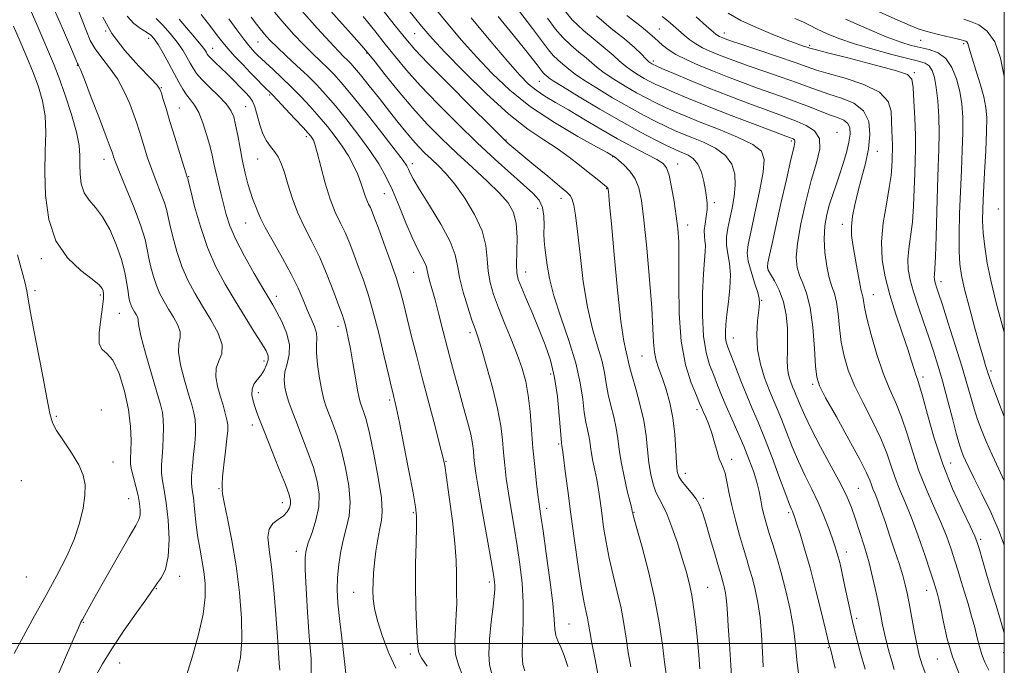
# Model space of a CAD drawing. Extents: x 2104800 to 2107700, y 292300 to 295200.
# Drawn here: x 2107238 to 2107500, y 294494 to 294666 of the extents above; entities that cross this region are included whole.
import ezdxf

# ---------------------------------------------------------------- set-up
doc = ezdxf.new("R2010")
doc.units = 0
doc.header["$MEASUREMENT"] = 0
for name, color, linetype, lineweight in [('CONTOUR INDEX', 41, 'Continuous', 13), ('CONTOUR INTERMEDIATE', 44, 'Continuous', 0), ('GRID LINE', 7, 'Continuous', 0), ('SPOT ELEVATION DTM', 2, 'Continuous', 13)]:
    doc.layers.add(name, color=color, linetype=linetype, lineweight=lineweight)

msp = doc.modelspace()

# ---------------------------------------------------------------- linework, layer by layer
at = {"layer": 'CONTOUR INDEX', "flags": 128}
for points, elevation in [([(2107239.913, 294670.479), (2107242.052, 294665.624), (2107243.982, 294661.189), (2107245.493, 294657.695), (2107246.794, 294654.551), (2107248.199, 294650.889), (2107249.902, 294646.144), (2107251.622, 294640.952), (2107252.955, 294636.253), (2107253.615, 294632.732), (2107253.788, 294630.06), (2107253.774, 294627.655), (2107253.85, 294625.081), (2107254.199, 294622.477), (2107254.977, 294620.13), (2107256.285, 294618.186), (2107257.986, 294616.236), (2107259.884, 294613.731), (2107261.788, 294610.306), (2107263.516, 294606.333), (2107264.889, 294602.366), (2107265.788, 294598.876), (2107266.316, 294595.994), (2107266.639, 294593.763), (2107266.895, 294592.187), (2107267.137, 294591.107), (2107267.392, 294590.32), (2107267.685, 294589.649), (2107268.021, 294589.021), (2107268.402, 294588.385), (2107268.812, 294587.714), (2107269.166, 294587.059), (2107269.362, 294586.491), (2107269.375, 294585.933), (2107269.484, 294584.715), (2107270.047, 294582.017), (2107271.282, 294577.396), (2107272.859, 294571.912), (2107274.308, 294567.003), (2107275.265, 294563.721), (2107275.78, 294561.586), (2107276.007, 294559.732), (2107276.079, 294557.483), (2107276.036, 294554.915), (2107275.897, 294552.294), (2107275.699, 294549.834), (2107275.546, 294547.56), (2107275.561, 294545.445), (2107275.829, 294543.379), (2107276.282, 294540.918), (2107276.814, 294537.531), (2107277.302, 294532.939), (2107277.551, 294527.857), (2107277.352, 294523.253), (2107276.587, 294519.876), (2107275.52, 294517.624), (2107274.51, 294516.175), (2107273.765, 294515.147), (2107272.894, 294513.893), (2107271.352, 294511.703), (2107268.792, 294508.107), (2107265.633, 294503.595), (2107262.485, 294498.897), (2107259.841, 294494.608), (2107257.704, 294490.775)], 950), ([(2107305.613, 294668.229), (2107308.198, 294665.215), (2107310.809, 294662.299), (2107313.348, 294659.609), (2107315.724, 294657.243), (2107317.883, 294655.184), (2107319.78, 294653.382), (2107321.471, 294651.686), (2107323.414, 294649.52), (2107326.168, 294646.206), (2107330.028, 294641.394), (2107334.236, 294636.064), (2107337.771, 294631.521), (2107339.877, 294628.732), (2107340.861, 294627.29), (2107341.295, 294626.445), (2107341.721, 294625.486), (2107342.568, 294623.852), (2107344.234, 294621.021), (2107346.905, 294616.73), (2107349.924, 294611.754), (2107352.422, 294607.13), (2107353.782, 294603.588), (2107354.407, 294600.646), (2107354.953, 294597.516), (2107355.91, 294593.674), (2107357.115, 294589.644), (2107358.234, 294586.211), (2107359.049, 294583.838), (2107359.774, 294581.703), (2107360.737, 294578.657), (2107362.142, 294573.929), (2107363.716, 294568.237), (2107365.065, 294562.671), (2107365.899, 294558.072), (2107366.344, 294554.285), (2107366.627, 294550.903), (2107366.947, 294547.556), (2107367.368, 294544.025), (2107367.924, 294540.127), (2107368.63, 294535.74), (2107369.428, 294530.995), (2107370.241, 294526.083), (2107370.988, 294521.149), (2107371.567, 294516.147), (2107371.871, 294510.982), (2107371.851, 294505.683), (2107371.679, 294500.77), (2107371.588, 294496.885), (2107371.773, 294494.424), (2107372.301, 294492.795)], 970), ([(2107341.08, 294669.106), (2107344.795, 294664.532), (2107347.627, 294661.247), (2107351.034, 294657.601), (2107356.061, 294652.428), (2107362.079, 294646.495), (2107368.041, 294641.055), (2107373.118, 294637.051), (2107377.335, 294634.194), (2107380.932, 294631.885), (2107384.106, 294629.651), (2107386.875, 294627.513), (2107389.21, 294625.618), (2107391.092, 294624.085), (2107392.521, 294622.927), (2107393.505, 294622.131), (2107394.072, 294621.667), (2107394.338, 294621.433), (2107394.438, 294621.311), (2107394.49, 294621.183), (2107394.532, 294620.934), (2107394.584, 294620.448), (2107394.679, 294619.444), (2107394.903, 294616.965), (2107395.358, 294611.891), (2107396.098, 294603.692), (2107397.003, 294594.215), (2107397.907, 294585.901), (2107398.672, 294580.594), (2107399.266, 294577.753), (2107399.684, 294576.239), (2107399.961, 294575.023), (2107400.28, 294573.515), (2107400.861, 294571.234), (2107401.835, 294567.867), (2107402.978, 294563.77), (2107403.977, 294559.462), (2107404.606, 294555.382), (2107404.993, 294551.621), (2107405.349, 294548.187), (2107405.848, 294545.102), (2107406.49, 294542.448), (2107407.232, 294540.32), (2107408.051, 294538.684), (2107408.996, 294536.998), (2107410.138, 294534.591), (2107411.5, 294531.028), (2107412.934, 294526.822), (2107414.247, 294522.724), (2107415.292, 294519.276), (2107416.103, 294516.187), (2107416.76, 294512.96), (2107417.329, 294509.226), (2107417.825, 294505.132), (2107418.253, 294500.955), (2107418.614, 294496.956), (2107418.901, 294493.333)], 980), ([(2107274.172, 294666.526), (2107275.897, 294664.766), (2107277.848, 294662.579), (2107279.698, 294660.288), (2107281.19, 294658.164), (2107282.338, 294656.282), (2107283.226, 294654.671), (2107283.979, 294653.304), (2107284.891, 294651.946), (2107286.298, 294650.31), (2107288.385, 294648.215), (2107290.73, 294645.918), (2107292.758, 294643.785), (2107294.047, 294642.04), (2107294.779, 294640.35), (2107295.287, 294638.238), (2107295.843, 294635.376), (2107296.479, 294632.014), (2107297.166, 294628.549), (2107297.873, 294625.33), (2107298.571, 294622.523), (2107299.231, 294620.246), (2107299.827, 294618.56), (2107300.349, 294617.291), (2107300.791, 294616.208), (2107301.204, 294615.047), (2107301.879, 294613.405), (2107303.164, 294610.844), (2107305.257, 294607.12), (2107307.758, 294602.744), (2107310.117, 294598.422), (2107311.914, 294594.713), (2107313.254, 294591.6), (2107314.371, 294588.922), (2107315.429, 294586.552), (2107316.318, 294584.487), (2107316.859, 294582.759), (2107316.955, 294581.309), (2107316.832, 294579.723), (2107316.799, 294577.497), (2107317.087, 294574.33), (2107317.616, 294570.745), (2107318.228, 294567.467), (2107318.81, 294565.011), (2107319.427, 294563.052), (2107320.189, 294561.053), (2107321.167, 294558.553), (2107322.297, 294555.394), (2107323.475, 294551.491), (2107324.581, 294546.88), (2107325.419, 294542.058), (2107325.776, 294537.64), (2107325.522, 294534.057), (2107324.851, 294530.998), (2107324.04, 294527.969), (2107323.327, 294524.605), (2107322.786, 294521.067), (2107322.451, 294517.65), (2107322.357, 294514.454), (2107322.538, 294510.818), (2107323.031, 294505.891), (2107323.815, 294499.231), (2107324.637, 294492.033)], 960), ([(2107378.34, 294666.681), (2107380.431, 294663.82), (2107382.389, 294661.485), (2107384.537, 294659.423), (2107386.715, 294657.602), (2107388.641, 294656.048), (2107390.159, 294654.742), (2107391.613, 294653.501), (2107393.471, 294652.098), (2107396.05, 294650.384), (2107399.068, 294648.527), (2107402.089, 294646.769), (2107404.782, 294645.295), (2107407.228, 294644.049), (2107409.609, 294642.918), (2107412.14, 294641.782), (2107415.159, 294640.505), (2107419.037, 294638.947), (2107423.904, 294637.036), (2107428.918, 294634.967), (2107432.997, 294633.004), (2107435.318, 294631.234), (2107436.085, 294629.03), (2107435.764, 294625.589), (2107434.802, 294620.473), (2107433.579, 294614.698), (2107432.461, 294609.647), (2107431.754, 294606.303), (2107431.535, 294604.059), (2107431.821, 294601.91), (2107432.571, 294599.134), (2107433.517, 294596.133), (2107434.328, 294593.593), (2107434.748, 294591.951), (2107434.809, 294590.647), (2107434.617, 294588.874), (2107434.303, 294586.037), (2107434.108, 294582.387), (2107434.299, 294578.385), (2107435.052, 294574.449), (2107436.175, 294570.809), (2107437.386, 294567.649), (2107438.472, 294565.039), (2107439.507, 294562.596), (2107440.633, 294559.823), (2107441.963, 294556.369), (2107443.487, 294552.467), (2107445.168, 294548.493), (2107446.954, 294544.739), (2107448.753, 294541.156), (2107450.459, 294537.605), (2107451.978, 294534.033), (2107453.252, 294530.705), (2107454.231, 294527.967), (2107454.896, 294526.043), (2107455.344, 294524.659), (2107455.701, 294523.416), (2107456.08, 294521.946), (2107456.535, 294520.005), (2107457.104, 294517.374), (2107457.815, 294513.939), (2107458.645, 294509.981), (2107459.559, 294505.882), (2107460.54, 294501.901), (2107461.643, 294497.803), (2107462.942, 294493.23)], 990), ([(2107417.904, 294666.959), (2107420.735, 294664.521), (2107422.426, 294663.051), (2107423.27, 294662.334), (2107423.713, 294662.01), (2107424.123, 294661.778), (2107424.574, 294661.568), (2107425.062, 294661.365), (2107425.698, 294661.121), (2107427.053, 294660.643), (2107429.811, 294659.703), (2107434.319, 294658.182), (2107439.58, 294656.402), (2107444.261, 294654.797), (2107447.458, 294653.672), (2107449.991, 294652.819), (2107453.109, 294651.902), (2107457.627, 294650.642), (2107462.629, 294648.981), (2107466.763, 294646.919), (2107469.03, 294644.489), (2107469.843, 294641.861), (2107469.965, 294639.242), (2107470.027, 294636.813), (2107470.116, 294634.663), (2107470.183, 294632.859), (2107470.194, 294631.416), (2107470.161, 294630.139), (2107470.11, 294628.78), (2107470.039, 294627.084), (2107469.838, 294624.756), (2107469.372, 294621.49), (2107468.589, 294617.131), (2107467.776, 294612.112), (2107467.305, 294607.016), (2107467.467, 294602.271), (2107468.231, 294597.69), (2107469.488, 294592.934), (2107471.095, 294587.819), (2107472.787, 294582.791), (2107474.268, 294578.449), (2107475.315, 294575.248), (2107475.997, 294573.059), (2107476.457, 294571.605), (2107476.848, 294570.503), (2107477.361, 294568.943), (2107478.197, 294566.009), (2107479.518, 294561.081), (2107481.331, 294554.739), (2107483.607, 294547.862), (2107486.239, 294541.27), (2107488.827, 294535.56), (2107490.894, 294531.272), (2107492.119, 294528.678), (2107492.796, 294526.98), (2107493.374, 294525.112), (2107494.211, 294522.252), (2107495.298, 294518.544), (2107496.536, 294514.373), (2107497.813, 294510.135), (2107498.986, 294506.255), (2107499.897, 294503.168), (2107500, 294502.794)], 1000), ([(2107489.182, 294666.364), (2107491.015, 294665.721), (2107493.177, 294664.831), (2107495.437, 294663.226), (2107497.456, 294660.359), (2107498.972, 294655.98), (2107500, 294651.15)], 1010)]:
    msp.add_lwpolyline(points, dxfattribs=dict(at, elevation=elevation))
at = {"layer": 'CONTOUR INTERMEDIATE', "flags": 128}
for points, elevation in [([(2107317.724, 294671.928), (2107322.882, 294666.058), (2107326.96, 294661.458), (2107329.336, 294658.763), (2107330.782, 294657.045), (2107332.414, 294654.981), (2107335.086, 294651.593), (2107338.594, 294647.254), (2107342.466, 294642.681), (2107346.329, 294638.44), (2107350.201, 294634.499), (2107354.196, 294630.676), (2107358.335, 294626.863), (2107362.272, 294623.238), (2107365.567, 294620.051), (2107367.886, 294617.418), (2107369.314, 294614.915), (2107370.039, 294611.982), (2107370.258, 294608.284), (2107370.198, 294604.38), (2107370.094, 294601.054), (2107370.162, 294598.811), (2107370.549, 294597.052), (2107371.383, 294594.901), (2107372.731, 294591.714), (2107374.406, 294587.778), (2107376.159, 294583.614), (2107377.771, 294579.594), (2107379.152, 294575.496), (2107380.241, 294570.95), (2107381.002, 294565.805), (2107381.489, 294560.779), (2107381.782, 294556.806), (2107381.952, 294554.556), (2107382.04, 294553.634), (2107382.08, 294553.383), (2107382.101, 294553.249), (2107382.118, 294553.11), (2107382.141, 294552.952), (2107382.19, 294552.667), (2107382.323, 294551.771), (2107382.604, 294549.688), (2107383.085, 294545.987), (2107383.756, 294540.825), (2107384.591, 294534.505), (2107385.549, 294527.448), (2107386.529, 294520.536), (2107387.412, 294514.767), (2107388.105, 294510.86), (2107388.62, 294508.415), (2107388.991, 294506.751), (2107389.277, 294505.208), (2107389.619, 294503.202), (2107390.183, 294500.17), (2107391.044, 294495.82), (2107391.928, 294490.936)], 974), ([(2107346.865, 294671.178), (2107351.397, 294665.64), (2107355.456, 294660.818), (2107359.405, 294656.335), (2107363.595, 294651.887), (2107368.314, 294647.447), (2107373.834, 294643.064), (2107380.188, 294638.847), (2107386.437, 294635.147), (2107391.402, 294632.38), (2107394.235, 294630.817), (2107395.42, 294630.158), (2107395.772, 294629.959), (2107396.008, 294629.817), (2107396.442, 294629.493), (2107397.286, 294628.785), (2107398.653, 294627.55), (2107400.253, 294625.862), (2107401.695, 294623.85), (2107402.693, 294621.485), (2107403.385, 294618.101), (2107404.016, 294612.876), (2107404.761, 294605.412), (2107405.512, 294597.019), (2107406.092, 294589.429), (2107406.39, 294583.964), (2107406.554, 294580.291), (2107406.801, 294577.664), (2107407.299, 294575.415), (2107408.032, 294573.184), (2107408.938, 294570.687), (2107409.941, 294567.692), (2107410.911, 294564.172), (2107411.705, 294560.15), (2107412.222, 294555.751), (2107412.523, 294551.515), (2107412.714, 294548.086), (2107412.911, 294545.895), (2107413.282, 294544.536), (2107414.011, 294543.39), (2107415.195, 294541.968), (2107416.6, 294540.304), (2107417.905, 294538.561), (2107418.887, 294536.804), (2107419.696, 294534.71), (2107420.575, 294531.86), (2107421.689, 294528.052), (2107422.875, 294523.95), (2107423.893, 294520.437), (2107424.563, 294518.156), (2107424.965, 294516.803), (2107425.241, 294515.835), (2107425.507, 294514.794), (2107425.76, 294513.572), (2107425.97, 294512.143), (2107426.122, 294510.421), (2107426.271, 294508.063), (2107426.487, 294504.661), (2107426.815, 294499.96), (2107427.196, 294494.298), (2107427.545, 294488.161)], 982), ([(2107246.755, 294669.417), (2107249.438, 294663.325), (2107251.57, 294658.407), (2107252.759, 294655.645), (2107253.225, 294654.563), (2107253.346, 294654.316), (2107253.482, 294654.068), (2107253.943, 294652.996), (2107255.023, 294650.286), (2107256.863, 294645.526), (2107259.006, 294639.927), (2107260.838, 294635.104), (2107261.905, 294632.263), (2107262.371, 294630.974), (2107262.558, 294630.394), (2107262.777, 294629.724), (2107263.302, 294628.323), (2107264.395, 294625.594), (2107266.186, 294621.227), (2107268.256, 294616.077), (2107270.051, 294611.286), (2107271.162, 294607.712), (2107271.77, 294605.057), (2107272.2, 294602.737), (2107272.723, 294600.295), (2107273.391, 294597.784), (2107274.198, 294595.386), (2107275.141, 294593.225), (2107276.224, 294591.2), (2107277.452, 294589.152), (2107278.773, 294586.99), (2107279.914, 294584.879), (2107280.545, 294583.049), (2107280.486, 294581.588), (2107280.141, 294580.011), (2107280.064, 294577.691), (2107280.651, 294574.242), (2107281.677, 294570.239), (2107282.763, 294566.503), (2107283.598, 294563.652), (2107284.159, 294561.51), (2107284.491, 294559.701), (2107284.634, 294557.881), (2107284.606, 294555.825), (2107284.418, 294553.342), (2107284.102, 294550.357), (2107283.772, 294547.268), (2107283.563, 294544.593), (2107283.574, 294542.653), (2107283.761, 294540.979), (2107284.044, 294538.906), (2107284.361, 294535.961), (2107284.729, 294532.433), (2107285.181, 294528.803), (2107285.733, 294525.446), (2107286.316, 294522.309), (2107286.843, 294519.234), (2107287.204, 294516.029), (2107287.208, 294512.369), (2107286.643, 294507.896), (2107285.4, 294502.454), (2107283.797, 294496.695), (2107282.254, 294491.474)], 952), ([(2107252.984, 294669.796), (2107254.467, 294666.133), (2107255.574, 294663.177), (2107256.583, 294660.719), (2107257.858, 294658.441), (2107259.647, 294656.058), (2107261.744, 294653.435), (2107263.825, 294650.471), (2107265.623, 294647.151), (2107267.079, 294643.814), (2107268.186, 294640.884), (2107268.97, 294638.638), (2107269.578, 294636.757), (2107270.187, 294634.775), (2107270.943, 294632.328), (2107271.869, 294629.471), (2107272.955, 294626.362), (2107274.163, 294623.182), (2107275.33, 294620.196), (2107276.265, 294617.693), (2107276.849, 294615.803), (2107277.263, 294614.028), (2107277.762, 294611.712), (2107278.552, 294608.402), (2107279.644, 294604.461), (2107281.003, 294600.452), (2107282.597, 294596.801), (2107284.428, 294593.379), (2107286.502, 294589.92), (2107288.734, 294586.266), (2107290.661, 294582.699), (2107291.729, 294579.607), (2107291.597, 294577.242), (2107290.799, 294575.307), (2107290.081, 294573.365), (2107290.02, 294571.087), (2107290.496, 294568.566), (2107291.218, 294566.003), (2107291.932, 294563.583), (2107292.538, 294561.434), (2107292.974, 294559.671), (2107293.19, 294558.286), (2107293.183, 294556.793), (2107292.964, 294554.585), (2107292.566, 294551.31), (2107292.124, 294547.632), (2107291.795, 294544.473), (2107291.69, 294542.525), (2107291.725, 294541.576), (2107291.768, 294541.188), (2107291.747, 294540.868), (2107291.832, 294539.914), (2107292.252, 294537.571), (2107293.15, 294533.309), (2107294.322, 294527.5), (2107295.478, 294520.741), (2107296.364, 294513.635), (2107296.879, 294506.813), (2107296.961, 294500.911), (2107296.58, 294496.335), (2107295.828, 294492.566)], 954), ([(2107312.934, 294668.622), (2107317.001, 294664.007), (2107320.355, 294660.309), (2107322.667, 294657.859), (2107324.144, 294656.378), (2107325.129, 294655.432), (2107325.964, 294654.591), (2107326.991, 294653.434), (2107328.552, 294651.541), (2107330.856, 294648.661), (2107333.583, 294645.212), (2107336.285, 294641.78), (2107338.608, 294638.832), (2107340.589, 294636.365), (2107342.362, 294634.261), (2107344.048, 294632.405), (2107345.719, 294630.702), (2107347.433, 294629.061), (2107349.256, 294627.35), (2107351.294, 294625.26), (2107353.657, 294622.437), (2107356.35, 294618.675), (2107358.952, 294614.358), (2107360.931, 294610.015), (2107361.931, 294606.072), (2107362.292, 294602.53), (2107362.523, 294599.285), (2107363.053, 294596.203), (2107363.968, 294593.034), (2107365.268, 294589.495), (2107366.911, 294585.423), (2107368.678, 294581.118), (2107370.307, 294576.998), (2107371.591, 294573.34), (2107372.54, 294569.857), (2107373.221, 294566.126), (2107373.707, 294561.826), (2107374.094, 294557.076), (2107374.483, 294552.099), (2107374.944, 294547.157), (2107375.43, 294542.661), (2107375.862, 294539.059), (2107376.201, 294536.501), (2107376.574, 294533.952), (2107377.15, 294530.077), (2107378.022, 294524.047), (2107378.982, 294517.046), (2107379.749, 294510.761), (2107380.133, 294506.477), (2107380.316, 294503.857), (2107380.571, 294502.162), (2107381.109, 294500.713), (2107381.89, 294499.075), (2107382.808, 294496.873), (2107383.747, 294493.907)], 972), ([(2107333.875, 294669.556), (2107337.854, 294664.525), (2107340.584, 294661.106), (2107343.019, 294658.297), (2107346.495, 294654.647), (2107351.851, 294649.218), (2107357.926, 294643.129), (2107363.059, 294638.012), (2107366.019, 294635.076), (2107367.288, 294633.836), (2107367.778, 294633.387), (2107368.318, 294632.914), (2107369.412, 294631.983), (2107371.484, 294630.252), (2107374.724, 294627.568), (2107378.404, 294624.53), (2107381.564, 294621.927), (2107383.487, 294620.315), (2107384.434, 294619.323), (2107384.908, 294618.347), (2107385.333, 294616.798), (2107385.812, 294614.138), (2107386.371, 294609.841), (2107387.04, 294603.669), (2107387.881, 294596.53), (2107388.961, 294589.62), (2107390.294, 294583.884), (2107391.664, 294579.274), (2107392.801, 294575.492), (2107393.522, 294572.252), (2107394.002, 294569.307), (2107394.501, 294566.425), (2107395.207, 294563.43), (2107395.999, 294560.391), (2107396.678, 294557.436), (2107397.117, 294554.62), (2107397.47, 294551.709), (2107397.958, 294548.397), (2107398.726, 294544.552), (2107399.605, 294540.741), (2107400.348, 294537.703), (2107400.771, 294535.97), (2107400.938, 294535.238), (2107400.98, 294534.998), (2107401.044, 294534.685), (2107401.351, 294533.529), (2107402.139, 294530.709), (2107403.542, 294525.705), (2107405.259, 294519.199), (2107406.886, 294512.175), (2107408.103, 294505.515), (2107408.947, 294499.695), (2107409.54, 294495.087), (2107409.979, 294491.926)], 978), ([(2107370.38, 294669.114), (2107374.348, 294663.934), (2107376.994, 294660.382), (2107378.624, 294658.185), (2107379.838, 294656.732), (2107381.11, 294655.511), (2107382.399, 294654.434), (2107383.539, 294653.514), (2107384.494, 294652.707), (2107385.748, 294651.733), (2107387.917, 294650.252), (2107391.393, 294648.057), (2107395.681, 294645.465), (2107400.061, 294642.923), (2107403.939, 294640.796), (2107407.22, 294639.103), (2107409.933, 294637.781), (2107412.174, 294636.743), (2107414.314, 294635.82), (2107416.79, 294634.822), (2107419.861, 294633.582), (2107423.063, 294632.026), (2107425.755, 294630.101), (2107427.442, 294627.778), (2107428.224, 294625.116), (2107428.349, 294622.198), (2107428.053, 294619.122), (2107427.513, 294616.062), (2107426.896, 294613.207), (2107426.358, 294610.691), (2107426.024, 294608.405), (2107426.009, 294606.185), (2107426.358, 294603.865), (2107426.825, 294601.277), (2107427.096, 294598.254), (2107426.948, 294594.732), (2107426.528, 294591.069), (2107426.081, 294587.724), (2107425.804, 294585.061), (2107425.71, 294583.044), (2107425.769, 294581.54), (2107425.973, 294580.345), (2107426.413, 294578.984), (2107427.202, 294576.912), (2107428.402, 294573.774), (2107429.87, 294569.979), (2107431.413, 294566.126), (2107432.895, 294562.613), (2107434.418, 294559.037), (2107436.142, 294554.792), (2107438.141, 294549.561), (2107440.139, 294544.175), (2107441.775, 294539.752), (2107442.788, 294537.108), (2107443.309, 294535.847), (2107443.573, 294535.27), (2107443.794, 294534.733), (2107444.124, 294533.797), (2107444.696, 294532.08), (2107445.61, 294529.262), (2107446.827, 294525.297), (2107448.273, 294520.201), (2107449.845, 294514.184), (2107451.33, 294508.216), (2107452.483, 294503.458), (2107453.132, 294500.746), (2107453.398, 294499.619), (2107453.474, 294499.29), (2107453.523, 294499.093), (2107453.591, 294498.847), (2107453.693, 294498.491), (2107453.869, 294497.866), (2107454.239, 294496.417), (2107454.947, 294493.491)], 988), ([(2107382.244, 294669.447), (2107384.94, 294666.238), (2107387.964, 294663.334), (2107391.031, 294660.77), (2107393.744, 294658.582), (2107395.825, 294656.777), (2107397.478, 294655.269), (2107399.025, 294653.943), (2107400.707, 294652.712), (2107402.454, 294651.589), (2107404.117, 294650.615), (2107405.625, 294649.794), (2107407.236, 294648.995), (2107409.286, 294648.055), (2107412.094, 294646.825), (2107415.911, 294645.225), (2107420.971, 294643.191), (2107427.244, 294640.751), (2107433.642, 294638.306), (2107438.816, 294636.348), (2107441.784, 294635.231), (2107443.048, 294634.758), (2107443.482, 294634.593), (2107443.8, 294634.455), (2107444.084, 294634.266), (2107444.258, 294634.001), (2107444.239, 294633.503), (2107443.917, 294632.092), (2107443.173, 294628.954), (2107441.96, 294623.652), (2107440.52, 294617.248), (2107439.163, 294611.178), (2107438.14, 294606.587), (2107437.458, 294603.463), (2107437.059, 294601.501), (2107436.915, 294600.357), (2107437.099, 294599.517), (2107437.712, 294598.429), (2107438.78, 294596.649), (2107440.041, 294594.173), (2107441.161, 294591.109), (2107441.876, 294587.608), (2107442.219, 294583.999), (2107442.298, 294580.655), (2107442.225, 294577.857), (2107442.149, 294575.525), (2107442.226, 294573.485), (2107442.563, 294571.604), (2107443.075, 294569.905), (2107443.631, 294568.45), (2107444.131, 294567.25), (2107444.606, 294566.128), (2107445.123, 294564.854), (2107445.784, 294563.178), (2107446.836, 294560.758), (2107448.561, 294557.233), (2107451.087, 294552.466), (2107453.925, 294547.226), (2107456.429, 294542.509), (2107458.133, 294539.014), (2107459.277, 294536.243), (2107460.279, 294533.398), (2107461.458, 294529.871), (2107462.749, 294525.809), (2107463.984, 294521.546), (2107465.031, 294517.391), (2107465.88, 294513.552), (2107466.549, 294510.209), (2107467.075, 294507.457), (2107467.55, 294505.051), (2107468.081, 294502.659), (2107468.739, 294500.051), (2107469.453, 294497.413), (2107470.117, 294495.034), (2107470.653, 294493.118)], 992), ([(2107466.092, 294668.639), (2107471.459, 294666.225), (2107474.892, 294664.694), (2107477.082, 294663.808), (2107479.113, 294663.173), (2107481.77, 294662.487), (2107484.651, 294661.795), (2107487.057, 294661.232), (2107488.474, 294660.893), (2107489.127, 294660.722), (2107489.428, 294660.624), (2107489.71, 294660.508), (2107490.005, 294660.299), (2107490.268, 294659.925), (2107490.493, 294659.273), (2107490.82, 294658.058), (2107491.426, 294655.954), (2107492.41, 294652.808), (2107493.546, 294649.153), (2107494.528, 294645.699), (2107495.116, 294642.886), (2107495.336, 294640.088), (2107495.278, 294636.41), (2107495.036, 294631.29), (2107494.713, 294625.495), (2107494.416, 294620.121), (2107494.237, 294615.968), (2107494.219, 294612.635), (2107494.394, 294609.418), (2107494.796, 294605.727), (2107495.475, 294601.412), (2107496.487, 294596.429), (2107497.851, 294590.814), (2107499.45, 294584.898), (2107500, 294582.997)], 1008), ([(2107259.94, 294666.876), (2107262.37, 294662.565), (2107265.812, 294658.049), (2107269.544, 294653.875), (2107272.628, 294650.656), (2107274.383, 294648.776), (2107275.152, 294647.701), (2107275.535, 294646.664), (2107276.036, 294645.012), (2107276.785, 294642.54), (2107277.815, 294639.156), (2107279.109, 294634.933), (2107280.436, 294630.619), (2107281.516, 294627.131), (2107282.14, 294625.137), (2107282.405, 294624.316), (2107282.479, 294624.1), (2107282.536, 294623.894), (2107282.756, 294622.998), (2107283.323, 294620.686), (2107284.38, 294616.51), (2107285.898, 294611.138), (2107287.808, 294605.518), (2107290.038, 294600.4), (2107292.509, 294595.748), (2107295.14, 294591.33), (2107297.814, 294587.019), (2107300.271, 294583.118), (2107302.213, 294580.034), (2107303.415, 294578.022), (2107303.945, 294576.72), (2107303.944, 294575.613), (2107303.546, 294574.302), (2107302.856, 294572.859), (2107301.972, 294571.471), (2107301.011, 294570.264), (2107300.172, 294569.11), (2107299.669, 294567.821), (2107299.65, 294566.268), (2107299.99, 294564.566), (2107300.495, 294562.89), (2107301.043, 294561.284), (2107301.806, 294559.25), (2107303.031, 294556.155), (2107304.838, 294551.673), (2107306.844, 294546.69), (2107308.539, 294542.399), (2107309.535, 294539.68), (2107309.915, 294538.166), (2107309.887, 294537.179), (2107309.604, 294536.171), (2107309.018, 294535.105), (2107308.032, 294534.075), (2107306.639, 294533.116), (2107305.204, 294532.021), (2107304.184, 294530.524), (2107303.911, 294528.342), (2107304.218, 294525.125), (2107304.811, 294520.503), (2107305.438, 294514.379), (2107306.003, 294507.734), (2107306.452, 294501.819), (2107306.748, 294497.588), (2107306.931, 294494.805), (2107307.061, 294492.94)], 956), ([(2107266.371, 294667.188), (2107268.167, 294665.206), (2107269.999, 294663.877), (2107271.578, 294662.948), (2107272.714, 294662.151), (2107273.628, 294661.154), (2107274.641, 294659.609), (2107275.981, 294657.304), (2107277.501, 294654.571), (2107278.959, 294651.879), (2107280.175, 294649.603), (2107281.215, 294647.748), (2107282.207, 294646.225), (2107283.253, 294644.898), (2107284.349, 294643.44), (2107285.467, 294641.476), (2107286.567, 294638.775), (2107287.576, 294635.688), (2107288.409, 294632.707), (2107289.018, 294630.187), (2107289.504, 294627.928), (2107290.003, 294625.59), (2107290.618, 294622.924), (2107291.317, 294620.043), (2107292.032, 294617.15), (2107292.762, 294614.347), (2107293.757, 294611.326), (2107295.331, 294607.679), (2107297.645, 294603.21), (2107300.25, 294598.582), (2107302.542, 294594.669), (2107304.093, 294592.065), (2107305.175, 294590.23), (2107306.233, 294588.342), (2107307.562, 294585.786), (2107308.845, 294582.777), (2107309.611, 294579.737), (2107309.551, 294577.004), (2107308.993, 294574.58), (2107308.425, 294572.38), (2107308.235, 294570.327), (2107308.413, 294568.352), (2107308.85, 294566.39), (2107309.468, 294564.341), (2107310.316, 294561.962), (2107311.474, 294558.973), (2107312.963, 294555.222), (2107314.566, 294551.055), (2107316.007, 294546.945), (2107317.043, 294543.243), (2107317.551, 294539.822), (2107317.439, 294536.43), (2107316.697, 294532.93), (2107315.637, 294529.618), (2107314.652, 294526.903), (2107314.052, 294524.944), (2107313.82, 294522.914), (2107313.857, 294519.735), (2107314.075, 294514.681), (2107314.437, 294508.413), (2107314.913, 294501.937), (2107315.391, 294496.007), (2107315.413, 294490.347)], 958), ([(2107280.287, 294666.41), (2107282.216, 294664.05), (2107283.861, 294662.108), (2107285.177, 294660.588), (2107286.157, 294659.428), (2107286.814, 294658.568), (2107287.227, 294657.937), (2107287.493, 294657.463), (2107287.722, 294657.06), (2107288.082, 294656.582), (2107288.753, 294655.872), (2107289.864, 294654.808), (2107291.333, 294653.426), (2107293.023, 294651.803), (2107294.795, 294650.034), (2107296.483, 294648.303), (2107297.919, 294646.815), (2107298.983, 294645.67), (2107299.764, 294644.544), (2107300.404, 294643.008), (2107301.031, 294640.787), (2107301.721, 294638.224), (2107302.54, 294635.818), (2107303.524, 294633.941), (2107304.593, 294632.462), (2107305.64, 294631.126), (2107306.584, 294629.681), (2107307.457, 294627.889), (2107308.316, 294625.515), (2107309.233, 294622.415), (2107310.326, 294618.796), (2107311.727, 294614.957), (2107313.515, 294611.113), (2107315.561, 294607.143), (2107317.683, 294602.845), (2107319.705, 294598.165), (2107321.468, 294593.653), (2107322.815, 294590.01), (2107323.653, 294587.708), (2107324.134, 294586.308), (2107324.471, 294585.144), (2107324.846, 294583.629), (2107325.306, 294581.495), (2107325.865, 294578.557), (2107326.52, 294574.791), (2107327.19, 294570.839), (2107327.772, 294567.508), (2107328.202, 294565.374), (2107328.545, 294564.104), (2107328.903, 294563.132), (2107329.372, 294561.884), (2107330.029, 294559.732), (2107330.943, 294556.038), (2107332.118, 294550.516), (2107333.287, 294544.294), (2107334.114, 294538.85), (2107334.356, 294535.244), (2107334.137, 294532.86), (2107333.673, 294530.663), (2107333.154, 294527.864), (2107332.667, 294524.665), (2107332.274, 294521.515), (2107332.019, 294518.764), (2107331.893, 294516.359), (2107331.872, 294514.148), (2107331.963, 294511.941), (2107332.31, 294509.392), (2107333.092, 294506.118), (2107334.418, 294501.934), (2107336.125, 294497.441), (2107337.98, 294493.442)], 962), ([(2107286.125, 294667.597), (2107288.673, 294664.324), (2107290.485, 294661.964), (2107291.878, 294660.17), (2107293.311, 294658.456), (2107295.121, 294656.452), (2107297.171, 294654.275), (2107299.204, 294652.163), (2107300.998, 294650.321), (2107302.465, 294648.829), (2107303.553, 294647.734), (2107304.299, 294646.992), (2107305.095, 294646.183), (2107306.423, 294644.794), (2107308.576, 294642.517), (2107311.078, 294639.853), (2107313.265, 294637.503), (2107314.635, 294635.999), (2107315.342, 294635.172), (2107315.702, 294634.683), (2107315.999, 294634.152), (2107316.395, 294633.054), (2107317.016, 294630.826), (2107317.952, 294627.153), (2107319.131, 294622.713), (2107320.442, 294618.431), (2107321.788, 294615), (2107323.127, 294612.184), (2107324.431, 294609.513), (2107325.679, 294606.618), (2107326.882, 294603.521), (2107328.06, 294600.346), (2107329.239, 294597.106), (2107330.482, 294593.386), (2107331.859, 294588.665), (2107333.387, 294582.721), (2107334.874, 294576.537), (2107336.074, 294571.397), (2107336.812, 294568.237), (2107337.206, 294566.597), (2107337.441, 294565.67), (2107337.7, 294564.639), (2107338.141, 294562.661), (2107338.917, 294558.887), (2107340.099, 294552.904), (2107341.426, 294546.069), (2107342.554, 294540.175), (2107343.221, 294536.462), (2107343.485, 294533.95), (2107343.485, 294531.104), (2107343.354, 294526.768), (2107343.209, 294521.304), (2107343.161, 294515.457), (2107343.284, 294509.909), (2107343.497, 294505.104), (2107343.682, 294501.426), (2107343.793, 294499.076), (2107344.077, 294497.511), (2107344.854, 294496.006), (2107346.309, 294493.974)], 964), ([(2107293.505, 294666.474), (2107295.659, 294663.507), (2107297.446, 294661.085), (2107298.787, 294659.379), (2107299.772, 294658.24), (2107300.531, 294657.438), (2107301.213, 294656.743), (2107302.056, 294655.922), (2107303.317, 294654.74), (2107305.175, 294653.029), (2107307.488, 294650.872), (2107310.037, 294648.417), (2107312.626, 294645.799), (2107315.159, 294643.103), (2107317.566, 294640.404), (2107319.789, 294637.757), (2107321.819, 294635.149), (2107323.661, 294632.547), (2107325.31, 294629.94), (2107326.725, 294627.393), (2107327.854, 294624.99), (2107328.674, 294622.81), (2107329.272, 294620.912), (2107329.763, 294619.346), (2107330.241, 294618.129), (2107330.716, 294617.13), (2107331.179, 294616.182), (2107331.653, 294615.072), (2107332.297, 294613.39), (2107333.305, 294610.682), (2107334.78, 294606.702), (2107336.463, 294602.053), (2107338.008, 294597.548), (2107339.164, 294593.763), (2107340.075, 294590.325), (2107340.981, 294586.625), (2107342.083, 294582.162), (2107343.418, 294576.872), (2107344.982, 294570.801), (2107346.722, 294564.158), (2107348.398, 294557.817), (2107349.719, 294552.814), (2107350.5, 294549.742), (2107350.968, 294547.421), (2107351.454, 294544.224), (2107352.19, 294539.031), (2107353.019, 294532.739), (2107353.686, 294526.75), (2107354.008, 294522.146), (2107354.084, 294518.732), (2107354.083, 294515.992), (2107354.128, 294513.452), (2107354.159, 294510.8), (2107354.066, 294507.765), (2107353.812, 294504.201), (2107353.635, 294500.481), (2107353.843, 294497.102), (2107354.641, 294494.311), (2107355.828, 294491.341)], 966), ([(2107299.437, 294666.95), (2107300.821, 294665.057), (2107301.806, 294663.773), (2107302.611, 294662.788), (2107303.462, 294661.808), (2107304.618, 294660.591), (2107306.341, 294658.908), (2107308.781, 294656.627), (2107311.622, 294653.989), (2107314.431, 294651.332), (2107316.907, 294648.87), (2107319.269, 294646.328), (2107321.867, 294643.305), (2107324.921, 294639.553), (2107328.129, 294635.424), (2107331.059, 294631.419), (2107333.396, 294627.879), (2107335.296, 294624.501), (2107337.033, 294620.825), (2107338.816, 294616.566), (2107340.599, 294612.155), (2107342.273, 294608.202), (2107343.733, 294605.18), (2107344.902, 294603.013), (2107345.71, 294601.489), (2107346.135, 294600.382), (2107346.345, 294599.417), (2107346.559, 294598.306), (2107346.959, 294596.775), (2107347.577, 294594.607), (2107348.413, 294591.6), (2107349.447, 294587.671), (2107350.591, 294583.209), (2107351.739, 294578.723), (2107352.812, 294574.598), (2107353.847, 294570.729), (2107354.908, 294566.884), (2107356.022, 294562.934), (2107357.069, 294559.137), (2107357.891, 294555.849), (2107358.382, 294553.321), (2107358.63, 294551.369), (2107358.772, 294549.707), (2107358.95, 294547.955), (2107359.306, 294545.389), (2107359.987, 294541.195), (2107361.06, 294534.979), (2107362.282, 294528.038), (2107363.332, 294522.089), (2107363.966, 294518.408), (2107364.249, 294516.502), (2107364.322, 294515.435), (2107364.296, 294514.347), (2107364.153, 294512.666), (2107363.845, 294509.894), (2107363.368, 294505.797), (2107362.911, 294501.2), (2107362.706, 294497.189), (2107362.921, 294494.472), (2107363.458, 294492.234)], 968), ([(2107329.28, 294667.083), (2107332.328, 294663.3), (2107335.134, 294659.753), (2107337.835, 294656.349), (2107340.806, 294652.776), (2107344.481, 294648.664), (2107349.127, 294643.797), (2107354.36, 294638.553), (2107359.627, 294633.464), (2107364.446, 294628.978), (2107368.611, 294625.221), (2107371.982, 294622.237), (2107374.463, 294619.991), (2107376.119, 294618.126), (2107377.059, 294616.206), (2107377.415, 294613.923), (2107377.431, 294611.482), (2107377.373, 294609.219), (2107377.454, 294607.344), (2107377.666, 294605.58), (2107377.947, 294603.528), (2107378.287, 294600.825), (2107378.906, 294597.258), (2107380.076, 294592.65), (2107381.934, 294586.97), (2107384.065, 294580.77), (2107385.918, 294574.745), (2107387.083, 294569.48), (2107387.723, 294565.099), (2107388.142, 294561.615), (2107388.58, 294558.993), (2107389.02, 294557.013), (2107389.379, 294555.409), (2107389.609, 294553.934), (2107389.794, 294552.409), (2107390.049, 294550.674), (2107390.458, 294548.61), (2107390.964, 294546.256), (2107391.476, 294543.695), (2107391.928, 294540.978), (2107392.347, 294538.032), (2107392.786, 294534.752), (2107393.297, 294531.066), (2107393.94, 294527.032), (2107394.775, 294522.738), (2107395.823, 294518.283), (2107396.939, 294513.807), (2107397.938, 294509.463), (2107398.69, 294505.362), (2107399.283, 294501.448), (2107399.861, 294497.629), (2107400.5, 294493.854)], 976), ([(2107357.998, 294666.747), (2107363.285, 294660.388), (2107367.776, 294655.07), (2107370.97, 294651.433), (2107373.273, 294649.099), (2107375.322, 294647.436), (2107377.665, 294645.885), (2107380.506, 294644.194), (2107383.958, 294642.184), (2107388.06, 294639.755), (2107392.532, 294637.112), (2107397.021, 294634.537), (2107401.185, 294632.271), (2107404.745, 294630.404), (2107407.438, 294628.987), (2107409.112, 294627.955), (2107410.068, 294626.778), (2107410.718, 294624.81), (2107411.389, 294621.638), (2107412.067, 294617.767), (2107412.654, 294613.934), (2107413.067, 294610.589), (2107413.298, 294607.024), (2107413.353, 294602.245), (2107413.293, 294595.623), (2107413.382, 294587.991), (2107413.937, 294580.548), (2107415.14, 294574.298), (2107416.652, 294569.469), (2107418.001, 294566.093), (2107418.841, 294564.085), (2107419.347, 294562.884), (2107419.82, 294561.812), (2107420.489, 294560.32), (2107421.299, 294558.38), (2107422.123, 294556.095), (2107422.86, 294553.608), (2107423.509, 294551.217), (2107424.097, 294549.261), (2107424.647, 294547.933), (2107425.164, 294546.832), (2107425.652, 294545.41), (2107426.129, 294543.233), (2107426.683, 294540.321), (2107427.417, 294536.807), (2107428.388, 294532.872), (2107429.479, 294528.898), (2107430.527, 294525.31), (2107431.409, 294522.397), (2107432.171, 294519.879), (2107432.898, 294517.334), (2107433.647, 294514.403), (2107434.36, 294510.957), (2107434.951, 294506.931), (2107435.358, 294502.373), (2107435.619, 294497.793), (2107435.796, 294493.819)], 984), ([(2107365.24, 294667.056), (2107369.223, 294662.204), (2107372.209, 294658.519), (2107374.256, 294655.937), (2107375.584, 294654.214), (2107376.405, 294653.112), (2107376.911, 294652.43), (2107377.288, 294651.979), (2107377.682, 294651.6), (2107378.082, 294651.266), (2107378.436, 294650.98), (2107378.828, 294650.672), (2107379.883, 294649.965), (2107382.363, 294648.407), (2107386.737, 294645.73), (2107392.294, 294642.402), (2107398.033, 294639.077), (2107403.096, 294636.297), (2107407.213, 294634.157), (2107410.257, 294632.644), (2107412.209, 294631.704), (2107413.469, 294631.135), (2107414.543, 294630.697), (2107415.814, 294630.151), (2107417.177, 294629.259), (2107418.407, 294627.785), (2107419.329, 294625.612), (2107419.972, 294623.101), (2107420.419, 294620.732), (2107420.73, 294618.851), (2107420.885, 294617.266), (2107420.844, 294615.655), (2107420.602, 294613.788), (2107420.297, 294611.829), (2107420.102, 294610.036), (2107420.135, 294608.587), (2107420.287, 294607.34), (2107420.393, 294606.069), (2107420.328, 294604.5), (2107420.129, 294602.161), (2107419.876, 294598.528), (2107419.656, 294593.348), (2107419.608, 294587.445), (2107419.879, 294581.91), (2107420.565, 294577.578), (2107421.534, 294574.259), (2107422.601, 294571.503), (2107423.634, 294568.903), (2107424.706, 294566.222), (2107425.945, 294563.263), (2107427.429, 294559.897), (2107429.041, 294556.278), (2107430.615, 294552.629), (2107432.007, 294549.147), (2107433.164, 294545.926), (2107434.054, 294543.033), (2107434.673, 294540.506), (2107435.125, 294538.249), (2107435.542, 294536.137), (2107436.038, 294534.038), (2107436.654, 294531.81), (2107437.413, 294529.303), (2107438.331, 294526.377), (2107439.388, 294522.922), (2107440.555, 294518.834), (2107441.784, 294514.101), (2107442.934, 294509.064), (2107443.846, 294504.154), (2107444.416, 294499.713), (2107444.786, 294495.726), (2107445.154, 294492.086)], 986), ([(2107391.392, 294667.245), (2107395.347, 294663.939), (2107398.846, 294661.115), (2107401.491, 294658.812), (2107403.344, 294657.037), (2107404.578, 294655.788), (2107405.364, 294655.039), (2107405.841, 294654.652), (2107406.144, 294654.461), (2107406.468, 294654.293), (2107407.244, 294653.941), (2107408.962, 294653.192), (2107411.981, 294651.893), (2107416.136, 294650.144), (2107421.128, 294648.107), (2107426.601, 294645.954), (2107431.963, 294643.904), (2107436.565, 294642.187), (2107439.96, 294640.95), (2107442.523, 294640.022), (2107444.83, 294639.15), (2107447.265, 294638.091), (2107449.44, 294636.641), (2107450.774, 294634.608), (2107450.859, 294631.811), (2107449.979, 294628.114), (2107448.593, 294623.396), (2107447.12, 294617.712), (2107445.824, 294611.814), (2107444.932, 294606.636), (2107444.614, 294602.86), (2107444.818, 294600.192), (2107445.435, 294598.09), (2107446.343, 294596.005), (2107447.36, 294593.354), (2107448.289, 294589.544), (2107448.977, 294584.304), (2107449.444, 294578.651), (2107449.757, 294573.919), (2107450.054, 294570.96), (2107450.773, 294568.683), (2107452.425, 294565.515), (2107455.281, 294560.403), (2107458.638, 294554.39), (2107461.549, 294549.044), (2107463.308, 294545.549), (2107464.161, 294543.56), (2107464.595, 294542.35), (2107465.025, 294541.266), (2107465.574, 294539.94), (2107466.299, 294538.077), (2107467.233, 294535.47), (2107468.336, 294532.254), (2107469.548, 294528.653), (2107470.797, 294524.905), (2107471.969, 294521.313), (2107472.935, 294518.192), (2107473.619, 294515.709), (2107474.132, 294513.424), (2107474.638, 294510.748), (2107475.259, 294507.289), (2107475.96, 294503.451), (2107476.665, 294499.84), (2107477.341, 294496.887), (2107478.11, 294494.342), (2107479.136, 294491.783)], 994), ([(2107399.456, 294667.33), (2107403.249, 294664.402), (2107405.625, 294662.513), (2107406.973, 294661.333), (2107407.918, 294660.423), (2107409.009, 294659.421), (2107410.491, 294658.27), (2107412.535, 294656.99), (2107415.258, 294655.603), (2107418.557, 294654.131), (2107422.275, 294652.597), (2107426.251, 294651.031), (2107430.32, 294649.487), (2107434.313, 294648.026), (2107438.092, 294646.689), (2107441.643, 294645.439), (2107444.982, 294644.219), (2107448.11, 294643), (2107450.969, 294641.855), (2107453.488, 294640.887), (2107455.597, 294640.143), (2107457.236, 294639.459), (2107458.35, 294638.616), (2107458.904, 294637.422), (2107458.964, 294635.777), (2107458.619, 294633.604), (2107457.962, 294630.895), (2107457.101, 294627.9), (2107456.15, 294624.937), (2107455.208, 294622.238), (2107454.309, 294619.696), (2107453.475, 294617.122), (2107452.742, 294614.344), (2107452.216, 294611.285), (2107452.016, 294607.887), (2107452.22, 294604.181), (2107452.73, 294600.547), (2107453.399, 294597.457), (2107454.099, 294595.188), (2107454.755, 294593.253), (2107455.306, 294590.975), (2107455.723, 294587.862), (2107456.107, 294584.16), (2107456.592, 294580.305), (2107457.314, 294576.605), (2107458.429, 294572.866), (2107460.098, 294568.771), (2107462.37, 294564.133), (2107464.866, 294559.287), (2107467.098, 294554.699), (2107468.711, 294550.726), (2107469.885, 294547.286), (2107470.933, 294544.187), (2107472.121, 294541.192), (2107473.528, 294537.88), (2107475.181, 294533.782), (2107477.053, 294528.69), (2107478.884, 294523.42), (2107480.358, 294519.044), (2107481.251, 294516.342), (2107481.706, 294514.916), (2107481.961, 294514.077), (2107482.222, 294513.177), (2107482.574, 294511.746), (2107483.069, 294509.36), (2107483.773, 294505.751), (2107484.782, 294501.283), (2107486.207, 294496.48), (2107488.075, 294491.819)], 996), ([(2107408.903, 294667.065), (2107410.351, 294665.937), (2107411.815, 294664.707), (2107413.275, 294663.425), (2107414.723, 294662.143), (2107416.215, 294660.911), (2107417.822, 294659.777), (2107419.601, 294658.773), (2107421.555, 294657.86), (2107423.668, 294656.981), (2107425.975, 294656.076), (2107428.687, 294655.065), (2107432.062, 294653.864), (2107436.206, 294652.435), (2107440.612, 294650.92), (2107444.621, 294649.508), (2107447.784, 294648.336), (2107450.48, 294647.337), (2107453.298, 294646.395), (2107456.611, 294645.363), (2107459.926, 294643.987), (2107462.535, 294641.983), (2107463.904, 294639.158), (2107464.207, 294635.695), (2107463.796, 294631.864), (2107462.991, 294627.916), (2107462.002, 294624.017), (2107461.009, 294620.311), (2107460.173, 294616.916), (2107459.578, 294613.858), (2107459.287, 294611.139), (2107459.337, 294608.712), (2107459.647, 294606.344), (2107460.112, 294603.75), (2107460.632, 294600.784), (2107461.142, 294597.839), (2107461.587, 294595.443), (2107461.922, 294593.962), (2107462.159, 294593.102), (2107462.323, 294592.407), (2107462.47, 294591.419), (2107462.77, 294589.67), (2107463.426, 294586.692), (2107464.574, 294582.25), (2107466.086, 294577.049), (2107467.77, 294572.028), (2107469.459, 294567.863), (2107471.095, 294564.183), (2107472.648, 294560.354), (2107474.114, 294555.903), (2107475.608, 294551.013), (2107477.27, 294546.025), (2107479.18, 294541.231), (2107481.177, 294536.72), (2107483.037, 294532.527), (2107484.586, 294528.684), (2107485.84, 294525.2), (2107486.866, 294522.078), (2107487.736, 294519.28), (2107488.545, 294516.59), (2107489.394, 294513.753), (2107490.344, 294510.604), (2107491.307, 294507.343), (2107492.153, 294504.264), (2107492.802, 294501.591), (2107493.363, 294499.261), (2107493.991, 294497.143), (2107494.817, 294495.093), (2107495.857, 294492.917)], 998), ([(2107426.448, 294667.971), (2107429.846, 294666.069), (2107434.015, 294664.13), (2107438.389, 294662.307), (2107442.202, 294660.816), (2107444.87, 294659.813), (2107446.527, 294659.216), (2107447.486, 294658.884), (2107448.195, 294658.652), (2107449.635, 294658.257), (2107452.919, 294657.41), (2107458.644, 294655.952), (2107465.339, 294654.225), (2107471.015, 294652.7), (2107474.19, 294651.631), (2107475.4, 294650.41), (2107475.692, 294648.214), (2107475.917, 294644.516), (2107476.167, 294639.968), (2107476.342, 294635.519), (2107476.369, 294631.856), (2107476.286, 294628.614), (2107476.156, 294625.165), (2107476.021, 294621.069), (2107475.832, 294616.623), (2107475.519, 294612.309), (2107475.055, 294608.51), (2107474.593, 294605.215), (2107474.329, 294602.311), (2107474.429, 294599.647), (2107474.922, 294596.911), (2107475.804, 294593.75), (2107477.041, 294589.941), (2107478.465, 294585.779), (2107479.875, 294581.692), (2107481.128, 294577.95), (2107482.298, 294574.213), (2107483.516, 294569.984), (2107484.86, 294565.002), (2107486.187, 294559.944), (2107487.302, 294555.718), (2107488.069, 294552.975), (2107488.603, 294551.33), (2107489.081, 294550.141), (2107489.681, 294548.805), (2107490.594, 294546.892), (2107492.015, 294544.011), (2107494.041, 294539.928), (2107496.38, 294535.03), (2107498.642, 294529.859), (2107500, 294526.266)], 1002), ([(2107444.217, 294666.577), (2107446.513, 294665.543), (2107448.292, 294664.671), (2107450.167, 294663.747), (2107452.659, 294662.603), (2107455.936, 294661.267), (2107460.076, 294659.818), (2107465.002, 294658.346), (2107470.024, 294656.996), (2107474.296, 294655.93), (2107477.192, 294655.229), (2107478.95, 294654.664), (2107480.026, 294653.925), (2107480.809, 294652.727), (2107481.414, 294650.871), (2107481.889, 294648.182), (2107482.269, 294644.58), (2107482.532, 294640.376), (2107482.644, 294635.979), (2107482.587, 294631.644), (2107482.416, 294627.007), (2107482.202, 294621.55), (2107482.003, 294615.054), (2107481.826, 294608.49), (2107481.666, 294603.127), (2107481.521, 294599.889), (2107481.409, 294598.317), (2107481.354, 294597.606), (2107481.374, 294597.073), (2107481.472, 294596.526), (2107481.649, 294595.894), (2107481.935, 294595.012), (2107482.49, 294593.34), (2107483.506, 294590.244), (2107485.078, 294585.38), (2107486.924, 294579.569), (2107488.664, 294573.924), (2107490.011, 294569.315), (2107491.044, 294565.642), (2107491.937, 294562.563), (2107492.849, 294559.749), (2107493.893, 294556.926), (2107495.173, 294553.833), (2107496.752, 294550.291), (2107498.543, 294546.45), (2107500, 294543.418)], 1004), ([(2107457.702, 294666.399), (2107463.416, 294663.855), (2107468.576, 294661.685), (2107472.406, 294660.243), (2107475.22, 294659.38), (2107477.601, 294658.826), (2107480.001, 294658.296), (2107482.344, 294657.451), (2107484.421, 294655.941), (2107486.066, 294653.536), (2107487.287, 294650.482), (2107488.139, 294647.149), (2107488.672, 294643.795), (2107488.931, 294640.24), (2107488.961, 294636.195), (2107488.811, 294631.452), (2107488.562, 294626.128), (2107488.3, 294620.421), (2107488.101, 294614.587), (2107487.994, 294609.105), (2107487.999, 294604.512), (2107488.155, 294601.085), (2107488.577, 294598.062), (2107489.402, 294594.418), (2107490.687, 294589.491), (2107492.17, 294584.07), (2107493.512, 294579.303), (2107494.449, 294576.066), (2107495.029, 294574.135), (2107495.375, 294573.01), (2107495.625, 294572.189), (2107495.959, 294571.161), (2107496.571, 294569.409), (2107497.628, 294566.524), (2107499.184, 294562.522), (2107500, 294560.563)], 1006), ([(2107236.146, 294664.524), (2107237.932, 294660.423), (2107239.715, 294656.257), (2107241.38, 294652.205), (2107242.812, 294648.377), (2107243.906, 294644.595), (2107244.554, 294640.612), (2107244.716, 294636.204), (2107244.605, 294631.241), (2107244.494, 294625.62), (2107244.679, 294619.368), (2107245.526, 294613.045), (2107247.416, 294607.345), (2107250.51, 294602.821), (2107254.063, 294599.461), (2107257.108, 294597.114), (2107258.917, 294595.601), (2107259.721, 294594.649), (2107259.996, 294593.957), (2107260.122, 294593.2), (2107260.103, 294591.955), (2107259.855, 294589.775), (2107259.368, 294586.462), (2107258.944, 294582.817), (2107258.967, 294579.894), (2107259.709, 294578.357), (2107261.011, 294577.319), (2107262.607, 294575.503), (2107264.24, 294571.993), (2107265.693, 294567.312), (2107266.758, 294562.344), (2107267.297, 294557.85), (2107267.438, 294554.101), (2107267.377, 294551.245), (2107267.296, 294549.312), (2107267.32, 294547.852), (2107267.559, 294546.297), (2107268.073, 294544.227), (2107268.724, 294541.828), (2107269.322, 294539.433), (2107269.71, 294537.325), (2107269.873, 294535.58), (2107269.829, 294534.222), (2107269.533, 294533.12), (2107268.686, 294531.513), (2107266.924, 294528.485), (2107264.084, 294523.521), (2107260.799, 294517.716), (2107257.901, 294512.566), (2107256.022, 294509.213), (2107255.005, 294507.385), (2107254.493, 294506.454), (2107254.111, 294505.723), (2107253.418, 294504.203), (2107251.954, 294500.831), (2107249.456, 294495.029), (2107246.447, 294488.147)], 948), ([(2107237.164, 294603.612), (2107237.897, 294600.946), (2107238.618, 294598.367), (2107239.217, 294596.052), (2107239.651, 294593.965), (2107240.133, 294591.219), (2107240.944, 294586.718), (2107242.246, 294579.874), (2107243.743, 294572.14), (2107245.025, 294565.481), (2107245.832, 294561.311), (2107246.527, 294558.845), (2107247.624, 294556.751), (2107249.455, 294554.002), (2107251.616, 294550.798), (2107253.521, 294547.647), (2107254.707, 294544.905), (2107255.203, 294542.317), (2107255.159, 294539.478), (2107254.689, 294536.07), (2107253.754, 294532.129), (2107252.276, 294527.779), (2107250.216, 294523.123), (2107247.676, 294518.166), (2107244.798, 294512.892), (2107241.751, 294507.373), (2107238.828, 294502.031), (2107236.35, 294497.378)], 946)]:
    msp.add_lwpolyline(points, dxfattribs=dict(at, elevation=elevation))
at = {"layer": 'GRID LINE', "flags": 128}
for points in [[(2105000, 292500), (2107500, 292500), (2107500, 295000), (2105000, 295000), (2105000, 292500)], [(2107500, 294500), (2105000, 294500)]]:
    msp.add_lwpolyline(points, dxfattribs=at)
at = {"layer": 'SPOT ELEVATION DTM'}
for p in [(2107260.71, 294663.19, 956.1), (2107408.17, 294663.74, 996.9), (2107272.11, 294661.25, 957.4), (2107301.26, 294660.34, 967.1), (2107343.01, 294662.52, 979.1), (2107425.48, 294662.68, 1000.6), (2107477.75, 294660.7, 1007.1), (2107289.2, 294658.58, 962.8), (2107448.2, 294659.42, 1002.3), (2107489.19, 294659.86, 1007.7), (2107330.21, 294657.38, 973.9), (2107406.55, 294655.23, 994.4), (2107253.12, 294654.11, 951.9), (2107376.14, 294649.84, 985.1), (2107476.07, 294652.11, 1002.2), (2107275.54, 294648.16, 956.1), (2107304.39, 294646.21, 963.8), (2107280.31, 294642.68, 956.8), (2107297.97, 294643.08, 960.9), (2107314.11, 294635.11, 963.6), (2107367.29, 294634.19, 978.1), (2107455.42, 294636.26, 994.6), (2107443.28, 294633.91, 991.7), (2107260.27, 294629.08, 951.4), (2107301.18, 294629.15, 961.1), (2107395.71, 294629.73, 981.9), (2107466.18, 294631.13, 998.7), (2107342.36, 294627.85, 970.5), (2107412.97, 294627.81, 984.6), (2107282.79, 294624.42, 956.1), (2107394.08, 294621.18, 979.9), (2107334.89, 294619.85, 967.1), (2107381.95, 294618.61, 977.4), (2107375.7, 294615.99, 975.2), (2107422.77, 294617.51, 986.4), (2107498.44, 294615.84, 1009.4), (2107297.99, 294612.09, 959.2), (2107415.7, 294611.54, 984.6), (2107456.86, 294611.72, 997.5), (2107243.51, 294602.58, 947.6), (2107437, 294600.06, 992.1), (2107342.69, 294598.95, 967.1), (2107372.56, 294599.02, 974.7), (2107483.11, 294596.43, 1004.5), (2107241.9, 294594.01, 946.5), (2107259.24, 294592.89, 947.7), (2107306.14, 294592.52, 958.5), (2107465.13, 294592.98, 998.8), (2107435.38, 294591.51, 990.1), (2107264.33, 294588.04, 949.1), (2107322.57, 294584.5, 961.5), (2107357.69, 294582.87, 969.6), (2107427.83, 294581.41, 988.7), (2107403.47, 294576.65, 981.1), (2107302.89, 294575.33, 955.5), (2107379.17, 294571.86, 973.5), (2107478.33, 294571.03, 1000.4), (2107496.46, 294572.63, 1006.3), (2107448.94, 294569.13, 993.7), (2107301.34, 294566.88, 956.5), (2107336.31, 294564.9, 963.7), (2107259.52, 294562.25, 946.1), (2107418.2, 294562.37, 983.6), (2107247.52, 294560.53, 946.3), (2107299.74, 294558.29, 955.5), (2107381.35, 294553.18, 973.8), (2107262.64, 294548.42, 946.9), (2107351.31, 294548.57, 966.1), (2107427.41, 294549.07, 984.5), (2107485.73, 294548.11, 1000.9), (2107415.02, 294545.38, 982.6), (2107238.2, 294543.4, 944.1), (2107290.83, 294541.25, 953.9), (2107461.11, 294541.34, 992.9), (2107266.82, 294538.61, 947.2), (2107307.7, 294537.6, 955.4), (2107419.85, 294538.7, 982.3), (2107342.61, 294534.88, 963.8), (2107378.16, 294536.07, 972.5), (2107401.39, 294535.01, 978.1), (2107442.54, 294534.92, 987.7), (2107493.71, 294527.78, 1000.3), (2107311.48, 294524.58, 957.5), (2107457.93, 294524.38, 990.6), (2107239.59, 294517.8, 944.8), (2107280.4, 294517.96, 950.5), (2107362.82, 294516.42, 967.6), (2107274.14, 294514.62, 950.1), (2107326.76, 294513.71, 961.1), (2107421.03, 294515.01, 980.9), (2107479.36, 294514.19, 995.3), (2107254.73, 294505.68, 948.1), (2107460.69, 294506.77, 990.4), (2107384.07, 294505.26, 972.9), (2107453.17, 294498.96, 987.9), (2107499.83, 294497.64, 999.5), (2107341.8, 294497.24, 963.6), (2107482.13, 294495.87, 995.2), (2107264.42, 294494.88, 950.8)]:
    msp.add_point(p, dxfattribs=at)

doc.saveas('drawing.dxf')
